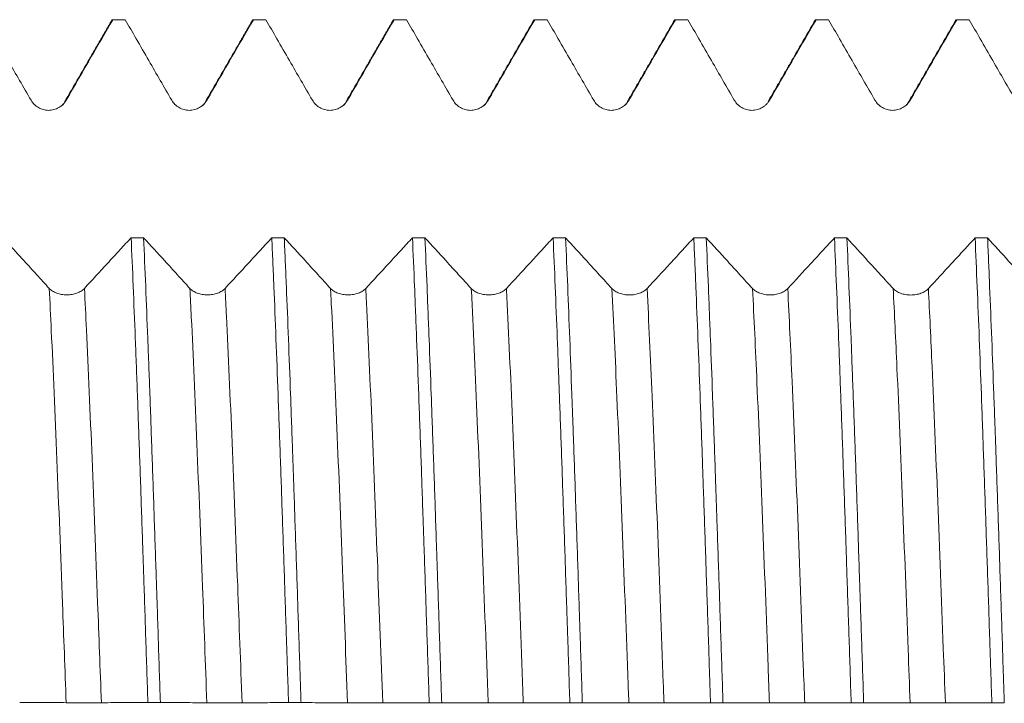
# Model space of a CAD drawing. Units: millimetres. Extents: x -49 to 100, y -67 to 55.
# Drawn here: x 59 to 67, y 0 to 6 of the extents above; entities that cross this region are included whole.
import ezdxf

# ---------------------------------------------------------------- set-up
doc = ezdxf.new("R2010")
doc.units = ezdxf.units.MM
doc.layers.add('1', color=4, linetype='Continuous')

msp = doc.modelspace()

# ---------------------------------------------------------------- linework, layer by layer
at = {"layer": '1', "lineweight": 18}
for points, degree in [([(59.4135, 6.0695), (59.205, 5.709), (58.9963, 5.3485)], 2), ([(59.4109, 6.0651), (59.4146, 6.0715), (59.4183, 6.0748), (59.422, 6.0749)], 3), ([(59.5329, 6.0749), (59.4959, 6.0749), (59.459, 6.0749), (59.422, 6.0749)], 3), ([(60.6635, 6.0694), (60.455, 5.7089), (60.2463, 5.3485)], 2), ([(60.6609, 6.0651), (60.6646, 6.0715), (60.6683, 6.0748), (60.672, 6.0749)], 3), ([(60.7829, 6.0749), (60.7459, 6.0749), (60.709, 6.0749), (60.672, 6.0749)], 3), ([(61.9135, 6.0694), (61.705, 5.709), (61.4963, 5.3485)], 2), ([(62.0329, 6.0749), (61.996, 6.0749), (61.959, 6.0749), (61.9221, 6.0749)], 3), ([(63.1635, 6.0695), (62.955, 5.709), (62.7464, 5.3485)], 2), ([(63.161, 6.0651), (63.1647, 6.0715), (63.1684, 6.0748), (63.172, 6.0749)], 3), ([(63.2829, 6.0749), (63.246, 6.0749), (63.209, 6.0749), (63.172, 6.0749)], 3), ([(64.4135, 6.0695), (64.205, 5.709), (63.9964, 5.3486)], 2), ([(64.411, 6.0652), (64.4147, 6.0716), (64.4184, 6.0748), (64.4221, 6.0749)], 3), ([(64.533, 6.0749), (64.496, 6.0749), (64.459, 6.0749), (64.4221, 6.0749)], 3), ([(65.6635, 6.0695), (65.455, 5.709), (65.2464, 5.3486)], 2), ([(65.6609, 6.0651), (65.6646, 6.0715), (65.6683, 6.0748), (65.6721, 6.0749)], 3), ([(65.783, 6.0749), (65.746, 6.0749), (65.709, 6.0749), (65.6721, 6.0749)], 3), ([(66.9135, 6.0696), (66.705, 5.7091), (66.4964, 5.3486)], 2), ([(66.9109, 6.0652), (66.9146, 6.0716), (66.9183, 6.0748), (66.9221, 6.0749)], 3), ([(67.033, 6.0749), (66.996, 6.0749), (66.959, 6.0749), (66.9221, 6.0749)], 3), ([(58.9963, 5.3485), (58.9906, 5.3274), (58.9723, 5.3106), (58.9426, 5.2942)], 3), ([(60.2463, 5.3485), (60.2406, 5.3274), (60.2223, 5.3106), (60.1926, 5.2942)], 3), ([(61.4963, 5.3485), (61.4906, 5.3274), (61.4723, 5.3106), (61.4426, 5.2942)], 3), ([(62.7464, 5.3485), (62.7406, 5.3274), (62.7223, 5.3106), (62.6926, 5.2942)], 3), ([(63.9964, 5.3486), (63.9905, 5.3273), (63.9722, 5.3105), (63.9424, 5.2941)], 3), ([(66.4964, 5.3486), (66.4905, 5.3271), (66.4713, 5.3108), (66.4416, 5.2939)], 3), ([(59.5857, 4.1379), (59.6226, 4.1379), (59.6596, 4.1379), (59.6965, 4.1379)], 3), ([(60.8357, 4.1376), (60.8726, 4.1376), (60.9096, 4.1375), (60.9466, 4.1375)], 3), ([(62.0857, 4.1372), (62.1226, 4.1372), (62.1596, 4.1372), (62.1966, 4.1372)], 3), ([(63.3357, 4.1369), (63.3727, 4.1369), (63.4096, 4.1368), (63.4466, 4.1368)], 3), ([(64.5857, 4.1365), (64.6227, 4.1365), (64.6596, 4.1365), (64.6966, 4.1365)], 3), ([(65.8357, 4.1362), (65.8727, 4.1362), (65.9096, 4.1362), (65.9466, 4.1361)], 3), ([(67.0857, 4.1358), (67.1227, 4.1358), (67.1597, 4.1358), (67.1966, 4.1358)], 3), ([(59.8454, 0.0069), (59.8084, 0.0069), (59.7715, 0.0069), (59.7345, 0.0069)], 3), ([(61.0954, 0.0064), (61.0584, 0.0064), (61.0215, 0.0064), (60.9845, 0.0065)], 3), ([(62.3454, 0.0059), (62.3085, 0.0059), (62.2715, 0.006), (62.2345, 0.006)], 3), ([(63.5954, 0.0055), (63.5585, 0.0055), (63.5215, 0.0055), (63.4845, 0.0055)], 3), ([(64.8455, 0.005), (64.8085, 0.005), (64.7715, 0.005), (64.7346, 0.005)], 3), ([(66.0955, 0.0045), (66.0585, 0.0045), (66.0215, 0.0045), (65.9846, 0.0045)], 3), ([(67.3454, 0.004), (67.3085, 0.004), (67.2716, 0.0041), (67.2346, 0.0041)], 3)]:
    msp.add_open_spline(points, degree=degree, dxfattribs=at)
for points, knots in [([(59.0089, 5.3596), (59.0464, 5.4245), (59.084, 5.4895), (59.159, 5.6195), (59.1966, 5.6845), (59.2967, 5.8579), (59.3594, 5.9664), (59.422, 6.0749)], [0, 0, 0, 0, 0.272536, 0.272536, 0.545071, 0.545071, 1, 1, 1, 1]), ([(59.5329, 6.0749), (59.5654, 6.0186), (59.5979, 5.9622), (59.668, 5.8409), (59.7056, 5.7759), (59.8108, 5.5938), (59.8784, 5.4767), (59.9461, 5.3595)], [0, 0, 0, 0, 0.236266, 0.236266, 0.508759, 0.508759, 1, 1, 1, 1]), ([(60.2589, 5.3596), (60.2965, 5.4245), (60.334, 5.4895), (60.409, 5.6195), (60.4466, 5.6845), (60.5468, 5.8579), (60.6094, 5.9664), (60.672, 6.0749)], [0, 0, 0, 0, 0.272532, 0.272532, 0.545064, 0.545064, 1, 1, 1, 1]), ([(60.7829, 6.0749), (60.8154, 6.0186), (60.848, 5.9622), (60.918, 5.8409), (60.9556, 5.7759), (61.0608, 5.5938), (61.1285, 5.4767), (61.1961, 5.3596)], [0, 0, 0, 0, 0.236241, 0.236241, 0.508739, 0.508739, 1, 1, 1, 1]), ([(61.5089, 5.3596), (61.5465, 5.4246), (61.584, 5.4895), (61.6591, 5.6195), (61.6966, 5.6845), (61.7968, 5.8579), (61.8594, 5.9664), (61.9221, 6.0749)], [0, 0, 0, 0, 0.272533, 0.272533, 0.545066, 0.545066, 1, 1, 1, 1]), ([(61.911, 6.0651), (61.9115, 6.0661), (61.9121, 6.067), (61.9158, 6.0725), (61.919, 6.0748), (61.9221, 6.0749)], [0, 0, 0, 0, 0.156479, 0.156479, 1, 1, 1, 1]), ([(62.0329, 6.0749), (62.0654, 6.0186), (62.098, 5.9622), (62.1681, 5.8409), (62.2056, 5.776), (62.3108, 5.5938), (62.3785, 5.4767), (62.4462, 5.3596)], [0, 0, 0, 0, 0.236227, 0.236227, 0.508728, 0.508728, 1, 1, 1, 1]), ([(62.759, 5.3596), (62.7965, 5.4246), (62.834, 5.4896), (62.9091, 5.6195), (62.9466, 5.6845), (63.0468, 5.858), (63.1094, 5.9664), (63.172, 6.0749)], [0, 0, 0, 0, 0.272542, 0.272542, 0.545084, 0.545084, 1, 1, 1, 1]), ([(63.2829, 6.0749), (63.3155, 6.0186), (63.348, 5.9622), (63.4181, 5.8409), (63.4556, 5.776), (63.5608, 5.5938), (63.6285, 5.4767), (63.6962, 5.3596)], [0, 0, 0, 0, 0.236221, 0.236221, 0.508727, 0.508727, 1, 1, 1, 1]), ([(64.009, 5.3596), (64.0465, 5.4246), (64.084, 5.4896), (64.1591, 5.6195), (64.1966, 5.6845), (64.2968, 5.858), (64.3594, 5.9664), (64.4221, 6.0749)], [0, 0, 0, 0, 0.272549, 0.272549, 0.545097, 0.545097, 1, 1, 1, 1]), ([(64.533, 6.0749), (64.5655, 6.0186), (64.598, 5.9622), (64.6681, 5.8409), (64.7056, 5.776), (64.8108, 5.5939), (64.8785, 5.4767), (64.9462, 5.3596)], [0, 0, 0, 0, 0.236207, 0.236207, 0.508717, 0.508717, 1, 1, 1, 1]), ([(65.259, 5.3596), (65.2965, 5.4246), (65.334, 5.4896), (65.4091, 5.6196), (65.4466, 5.6845), (65.5468, 5.858), (65.6094, 5.9664), (65.6721, 6.0749)], [0, 0, 0, 0, 0.272555, 0.272555, 0.54511, 0.54511, 1, 1, 1, 1]), ([(65.783, 6.0749), (65.8155, 6.0186), (65.848, 5.9623), (65.9181, 5.841), (65.9556, 5.776), (66.0608, 5.5939), (66.1285, 5.4767), (66.1962, 5.3596)], [0, 0, 0, 0, 0.236194, 0.236194, 0.508706, 0.508706, 1, 1, 1, 1]), ([(66.509, 5.3596), (66.5465, 5.4246), (66.5841, 5.4896), (66.6591, 5.6196), (66.6966, 5.6845), (66.7968, 5.858), (66.8594, 5.9664), (66.9221, 6.0749)], [0, 0, 0, 0, 0.272556, 0.272556, 0.545111, 0.545111, 1, 1, 1, 1]), ([(67.033, 6.0749), (67.0655, 6.0186), (67.098, 5.9622), (67.1681, 5.8409), (67.2056, 5.776), (67.3109, 5.5938), (67.3785, 5.4767), (67.4462, 5.3596)], [0, 0, 0, 0, 0.236214, 0.236214, 0.508718, 0.508718, 1, 1, 1, 1]), ([(58.4071, 5.8598), (58.4358, 5.8101), (58.4644, 5.7605), (58.5608, 5.5938), (58.6284, 5.4767), (58.6961, 5.3595)], [0, 0, 0, 0, 0.297478, 0.297478, 1, 1, 1, 1]), ([(58.6961, 5.3595), (58.7041, 5.3458), (58.7136, 5.3333), (58.7303, 5.3166), (58.7363, 5.3114), (58.7489, 5.3018), (58.7619, 5.2931), (58.776, 5.2861), (58.7907, 5.28), (58.7982, 5.2775), (58.8134, 5.2734), (58.8211, 5.2719), (58.8366, 5.2698), (58.8446, 5.2693), (58.8683, 5.2693), (58.8839, 5.2714), (58.9068, 5.2775), (58.9143, 5.28), (58.9289, 5.2861), (58.9359, 5.2895), (58.9495, 5.2974), (58.9561, 5.3017), (58.9687, 5.3114), (58.9805, 5.3218), (58.9909, 5.3336), (59.0005, 5.3461), (59.0049, 5.3527), (59.0089, 5.3596)], [0, 0, 0, 0, 0.125, 0.125, 0.1875, 0.1875, 0.25, 0.3125, 0.3125, 0.375, 0.375, 0.4375, 0.4375, 0.5, 0.5, 0.625, 0.625, 0.6875, 0.6875, 0.75, 0.75, 0.8125, 0.8125, 0.875, 0.9375, 0.9375, 1, 1, 1, 1]), ([(59.9461, 5.3595), (59.9541, 5.3458), (59.9637, 5.3333), (59.9804, 5.3166), (59.9864, 5.3114), (59.9989, 5.3018), (60.0119, 5.2931), (60.026, 5.2861), (60.0407, 5.28), (60.0482, 5.2775), (60.0634, 5.2734), (60.0711, 5.2719), (60.0867, 5.2699), (60.0946, 5.2693), (60.1183, 5.2693), (60.1339, 5.2714), (60.1568, 5.2775), (60.1643, 5.28), (60.1789, 5.2861), (60.1859, 5.2895), (60.1995, 5.2974), (60.2061, 5.3017), (60.2187, 5.3114), (60.2305, 5.3218), (60.2409, 5.3336), (60.2505, 5.3461), (60.2549, 5.3527), (60.2589, 5.3596)], [0, 0, 0, 0, 0.125, 0.125, 0.1875, 0.1875, 0.25, 0.3125, 0.3125, 0.375, 0.375, 0.4375, 0.4375, 0.5, 0.5, 0.625, 0.625, 0.6875, 0.6875, 0.75, 0.75, 0.8125, 0.8125, 0.875, 0.9375, 0.9375, 1, 1, 1, 1]), ([(61.1961, 5.3596), (61.2041, 5.3458), (61.2137, 5.3334), (61.2304, 5.3167), (61.2364, 5.3114), (61.2489, 5.3018), (61.262, 5.2931), (61.2761, 5.2861), (61.2907, 5.2801), (61.2982, 5.2775), (61.3134, 5.2734), (61.3211, 5.2719), (61.3367, 5.2699), (61.3446, 5.2693), (61.3683, 5.2693), (61.3839, 5.2714), (61.4068, 5.2775), (61.4144, 5.28), (61.4289, 5.2861), (61.4359, 5.2895), (61.4495, 5.2974), (61.4561, 5.3018), (61.4687, 5.3114), (61.4805, 5.3218), (61.4909, 5.3336), (61.5005, 5.3461), (61.505, 5.3527), (61.5089, 5.3596)], [0, 0, 0, 0, 0.125, 0.125, 0.1875, 0.1875, 0.25, 0.3125, 0.3125, 0.375, 0.375, 0.4375, 0.4375, 0.5, 0.5, 0.625, 0.625, 0.6875, 0.6875, 0.75, 0.75, 0.8125, 0.8125, 0.875, 0.9375, 0.9375, 1, 1, 1, 1]), ([(62.4462, 5.3596), (62.4541, 5.3458), (62.4637, 5.3334), (62.4804, 5.3167), (62.4864, 5.3114), (62.4989, 5.3018), (62.512, 5.2931), (62.5261, 5.2861), (62.5407, 5.2801), (62.5482, 5.2775), (62.5634, 5.2735), (62.5711, 5.2719), (62.5867, 5.2699), (62.5946, 5.2693), (62.6184, 5.2693), (62.6339, 5.2714), (62.6568, 5.2775), (62.6644, 5.2801), (62.6789, 5.2861), (62.6859, 5.2895), (62.6995, 5.2974), (62.7061, 5.3018), (62.7187, 5.3114), (62.7306, 5.3218), (62.7409, 5.3336), (62.7505, 5.3461), (62.755, 5.3527), (62.759, 5.3596)], [0, 0, 0, 0, 0.125, 0.125, 0.1875, 0.1875, 0.25, 0.3125, 0.3125, 0.375, 0.375, 0.4375, 0.4375, 0.5, 0.5, 0.625, 0.625, 0.6875, 0.6875, 0.75, 0.75, 0.8125, 0.8125, 0.875, 0.9375, 0.9375, 1, 1, 1, 1]), ([(63.6962, 5.3596), (63.7041, 5.3458), (63.7137, 5.3334), (63.7304, 5.3167), (63.7364, 5.3114), (63.7489, 5.3018), (63.762, 5.2931), (63.7761, 5.2861), (63.7907, 5.2801), (63.7983, 5.2775), (63.8134, 5.2735), (63.8211, 5.2719), (63.8367, 5.2699), (63.8447, 5.2694), (63.8684, 5.2694), (63.8839, 5.2714), (63.9068, 5.2775), (63.9144, 5.2801), (63.9289, 5.2861), (63.936, 5.2896), (63.9496, 5.2974), (63.9561, 5.3018), (63.9687, 5.3114), (63.9806, 5.3218), (63.9909, 5.3336), (64.0005, 5.3461), (64.005, 5.3527), (64.009, 5.3596)], [0, 0, 0, 0, 0.125, 0.125, 0.1875, 0.1875, 0.25, 0.3125, 0.3125, 0.375, 0.375, 0.4375, 0.4375, 0.5, 0.5, 0.625, 0.625, 0.6875, 0.6875, 0.75, 0.75, 0.8125, 0.8125, 0.875, 0.9375, 0.9375, 1, 1, 1, 1]), ([(64.9462, 5.3596), (64.9541, 5.3458), (64.9637, 5.3334), (64.9804, 5.3167), (64.9864, 5.3114), (64.999, 5.3018), (65.012, 5.2931), (65.0261, 5.2862), (65.0408, 5.2801), (65.0483, 5.2775), (65.0634, 5.2735), (65.0711, 5.272), (65.0867, 5.2699), (65.0947, 5.2694), (65.1184, 5.2694), (65.1339, 5.2714), (65.1568, 5.2775), (65.1644, 5.2801), (65.1789, 5.2861), (65.186, 5.2896), (65.1996, 5.2974), (65.2062, 5.3018), (65.2188, 5.3114), (65.2306, 5.3218), (65.241, 5.3336), (65.2506, 5.3461), (65.255, 5.3527), (65.259, 5.3596)], [0, 0, 0, 0, 0.125, 0.125, 0.1875, 0.1875, 0.25, 0.3125, 0.3125, 0.375, 0.375, 0.4375, 0.4375, 0.5, 0.5, 0.625, 0.625, 0.6875, 0.6875, 0.75, 0.75, 0.8125, 0.8125, 0.875, 0.9375, 0.9375, 1, 1, 1, 1]), ([(66.1962, 5.3596), (66.2042, 5.3458), (66.2137, 5.3334), (66.2304, 5.3167), (66.2364, 5.3114), (66.249, 5.3018), (66.262, 5.2931), (66.2761, 5.2862), (66.2908, 5.2801), (66.2983, 5.2775), (66.3135, 5.2735), (66.3212, 5.272), (66.3367, 5.2699), (66.3447, 5.2694), (66.3684, 5.2694), (66.384, 5.2714), (66.4069, 5.2775), (66.4144, 5.2801), (66.429, 5.2861), (66.436, 5.2896), (66.4496, 5.2974), (66.4562, 5.3018), (66.4688, 5.3114), (66.4806, 5.3218), (66.491, 5.3336), (66.5006, 5.3461), (66.505, 5.3527), (66.509, 5.3596)], [0, 0, 0, 0, 0.125, 0.125, 0.1875, 0.1875, 0.25, 0.3125, 0.3125, 0.375, 0.375, 0.4375, 0.4375, 0.5, 0.5, 0.625, 0.625, 0.6875, 0.6875, 0.75, 0.75, 0.8125, 0.8125, 0.875, 0.9375, 0.9375, 1, 1, 1, 1]), ([(59.5857, 4.1379), (59.5531, 4.1025), (59.5206, 4.0671), (59.4504, 3.9909), (59.4129, 3.9501), (59.3071, 3.8352), (59.2389, 3.7612), (59.1707, 3.6872)], [0, 0, 0, 0, 0.235377, 0.235377, 0.507043, 0.507043, 1, 1, 1, 1]), ([(59.5857, 4.1379), (59.5918, 3.9997), (59.598, 3.8558), (59.6103, 3.5567), (59.6166, 3.4015), (59.6243, 3.2003), (59.6259, 3.1597), (59.629, 3.0778), (59.6306, 3.0364), (59.6353, 2.9119), (59.6384, 2.8281), (59.6477, 2.5742), (59.6539, 2.4018), (59.6663, 2.0509), (59.6724, 1.8723), (59.6817, 1.5998), (59.6848, 1.5082), (59.6895, 1.3696), (59.691, 1.3232), (59.6942, 1.23), (59.6957, 1.1832), (59.7035, 0.9484), (59.7098, 0.7604), (59.7222, 0.384), (59.7283, 0.1955), (59.7345, 0.0069)], [0, 0, 0, 0, 0.125, 0.125, 0.25, 0.25, 0.28125, 0.28125, 0.3125, 0.3125, 0.375, 0.375, 0.5, 0.5, 0.625, 0.625, 0.6875, 0.6875, 0.71875, 0.71875, 0.75, 0.75, 0.875, 0.875, 1, 1, 1, 1]), ([(60.1079, 3.687), (60.0706, 3.7279), (60.0333, 3.7687), (59.9587, 3.8506), (59.9213, 3.8915), (59.8215, 4.0009), (59.759, 4.0694), (59.6965, 4.1379)], [0, 0, 0, 0, 0.272246, 0.272246, 0.544492, 0.544492, 1, 1, 1, 1]), ([(59.8454, 0.0069), (59.8392, 0.1955), (59.833, 0.3842), (59.8237, 0.6675), (59.8206, 0.762), (59.8159, 0.9037), (59.8143, 0.951), (59.8112, 1.0452), (59.8097, 1.092), (59.8019, 1.3256), (59.7957, 1.5096), (59.7833, 1.872), (59.7771, 2.0505), (59.7648, 2.4018), (59.7586, 2.5748), (59.7508, 2.7873), (59.7492, 2.8297), (59.7461, 2.9139), (59.7414, 3.0392), (59.7367, 3.1614), (59.7274, 3.4017), (59.7213, 3.5564), (59.7089, 3.8552), (59.7028, 3.9993), (59.6965, 4.1379)], [0, 0, 0, 0, 0.125, 0.125, 0.1875, 0.1875, 0.21875, 0.21875, 0.25, 0.25, 0.375, 0.375, 0.5, 0.5, 0.625, 0.625, 0.65625, 0.65625, 0.6875, 0.75, 0.75, 0.875, 0.875, 1, 1, 1, 1]), ([(60.8357, 4.1376), (60.8031, 4.1022), (60.7706, 4.0668), (60.7005, 3.9906), (60.6629, 3.9498), (60.5571, 3.8349), (60.4889, 3.7609), (60.4207, 3.6869)], [0, 0, 0, 0, 0.235347, 0.235347, 0.507019, 0.507019, 1, 1, 1, 1]), ([(60.8357, 4.1376), (60.8372, 4.1027), (60.8388, 4.0673), (60.8419, 3.9959), (60.8466, 3.888), (60.8512, 3.7773), (60.8606, 3.5524), (60.8729, 3.243), (60.8852, 2.9149), (60.8945, 2.6616), (60.8976, 2.576), (60.9038, 2.4023), (60.907, 2.3141), (60.9164, 2.0483), (60.9225, 1.8691), (60.9349, 1.5067), (60.941, 1.3235), (60.9534, 0.9531), (60.9596, 0.7659), (60.9674, 0.5294), (60.9689, 0.4819), (60.9721, 0.3868), (60.9736, 0.339), (60.9783, 0.1962), (60.9814, 0.1012), (60.9845, 0.0065)], [0, 0, 0, 0, 0.03125, 0.03125, 0.0625, 0.125, 0.125, 0.25, 0.375, 0.375, 0.4375, 0.4375, 0.5, 0.5, 0.625, 0.625, 0.75, 0.75, 0.875, 0.875, 0.90625, 0.90625, 0.9375, 0.9375, 1, 1, 1, 1]), ([(61.0954, 0.0064), (61.0939, 0.054), (61.0923, 0.1018), (61.0892, 0.1972), (61.0845, 0.3401), (61.0798, 0.482), (61.0705, 0.7646), (61.0643, 0.9513), (61.052, 1.3214), (61.0458, 1.5048), (61.0365, 1.7773), (61.0334, 1.8678), (61.0288, 2.0028), (61.0272, 2.0477), (61.0241, 2.1373), (61.0225, 2.182), (61.0147, 2.4036), (61.0085, 2.5764), (60.9962, 2.9131), (60.9838, 3.2409), (60.9715, 3.5511), (60.9637, 3.7393), (60.9622, 3.7767), (60.959, 3.8508), (60.9575, 3.8877), (60.9528, 3.997), (60.9497, 4.0681), (60.9466, 4.1375)], [0, 0, 0, 0, 0.03125, 0.03125, 0.0625, 0.125, 0.125, 0.25, 0.25, 0.375, 0.375, 0.4375, 0.4375, 0.46875, 0.46875, 0.5, 0.5, 0.625, 0.625, 0.75, 0.875, 0.875, 0.90625, 0.90625, 0.9375, 0.9375, 1, 1, 1, 1]), ([(61.3579, 3.6867), (61.3206, 3.7276), (61.2833, 3.7685), (61.2087, 3.8502), (61.1713, 3.8912), (61.0715, 4.0005), (61.0091, 4.069), (60.9466, 4.1375)], [0, 0, 0, 0, 0.272255, 0.272255, 0.54451, 0.54451, 1, 1, 1, 1]), ([(62.0857, 4.1372), (62.0531, 4.1018), (62.0206, 4.0665), (61.9505, 3.9903), (61.9129, 3.9494), (61.8071, 3.8346), (61.7389, 3.7606), (61.6707, 3.6866)], [0, 0, 0, 0, 0.235354, 0.235354, 0.507033, 0.507033, 1, 1, 1, 1]), ([(62.0857, 4.1372), (62.0918, 3.9991), (62.098, 3.8549), (62.1074, 3.6292), (62.1105, 3.5524), (62.1152, 3.4348), (62.1168, 3.3952), (62.1199, 3.3158), (62.1214, 3.2758), (62.1292, 3.0748), (62.1354, 2.9102), (62.1477, 2.5735), (62.1539, 2.4015), (62.1663, 2.05), (62.1725, 1.8705), (62.1803, 1.6413), (62.1819, 1.5952), (62.185, 1.5029), (62.1897, 1.3643), (62.1943, 1.2252), (62.2036, 0.9462), (62.216, 0.5726), (62.2283, 0.1954), (62.2345, 0.006)], [0, 0, 0, 0, 0.125, 0.125, 0.1875, 0.1875, 0.21875, 0.21875, 0.25, 0.25, 0.375, 0.375, 0.5, 0.5, 0.625, 0.625, 0.65625, 0.65625, 0.6875, 0.75, 0.75, 0.875, 1, 1, 1, 1]), ([(62.3454, 0.0059), (62.3392, 0.1948), (62.3269, 0.5716), (62.3145, 0.9462), (62.3067, 1.1797), (62.3052, 1.2263), (62.3021, 1.3196), (62.3005, 1.3662), (62.2958, 1.5056), (62.2927, 1.5976), (62.2834, 1.8712), (62.271, 2.229), (62.2586, 2.5732), (62.2463, 2.9105), (62.2401, 3.0758), (62.2322, 3.278), (62.2307, 3.3181), (62.2275, 3.3976), (62.2228, 3.5156), (62.2182, 3.6303), (62.2089, 3.8551), (62.2028, 3.9991), (62.1966, 4.1372)], [0, 0, 0, 0, 0.125, 0.25, 0.25, 0.28125, 0.28125, 0.3125, 0.3125, 0.375, 0.375, 0.5, 0.625, 0.625, 0.75, 0.75, 0.78125, 0.78125, 0.8125, 0.875, 0.875, 1, 1, 1, 1]), ([(62.608, 3.6864), (62.5706, 3.7273), (62.5333, 3.7681), (62.4587, 3.8499), (62.4214, 3.8908), (62.3216, 4.0002), (62.2591, 4.0687), (62.1966, 4.1372)], [0, 0, 0, 0, 0.272262, 0.272262, 0.544524, 0.544524, 1, 1, 1, 1]), ([(63.3357, 4.1369), (63.3032, 4.1015), (63.2706, 4.0661), (63.2005, 3.9899), (63.1629, 3.9491), (63.0571, 3.8342), (62.9889, 3.7603), (62.9207, 3.6863)], [0, 0, 0, 0, 0.235403, 0.235403, 0.50708, 0.50708, 1, 1, 1, 1]), ([(63.3357, 4.1369), (63.3419, 3.998), (63.3543, 3.7097), (63.3666, 3.4003), (63.3759, 3.1603), (63.379, 3.079), (63.3837, 2.955), (63.3852, 2.9133), (63.3883, 2.8293), (63.3899, 2.7869), (63.3977, 2.5738), (63.404, 2.4007), (63.4164, 2.049), (63.4225, 1.8705), (63.4348, 1.5082), (63.441, 1.3244), (63.4504, 1.0447), (63.4535, 0.9507), (63.4582, 0.8088), (63.4598, 0.7614), (63.4629, 0.6668), (63.4644, 0.6195), (63.4722, 0.383), (63.4784, 0.1941), (63.4845, 0.0055)], [0, 0, 0, 0, 0.125, 0.25, 0.25, 0.3125, 0.3125, 0.34375, 0.34375, 0.375, 0.375, 0.5, 0.5, 0.625, 0.625, 0.75, 0.75, 0.8125, 0.8125, 0.84375, 0.84375, 0.875, 0.875, 1, 1, 1, 1]), ([(63.858, 3.6861), (63.8207, 3.727), (63.7833, 3.7678), (63.7087, 3.8496), (63.6714, 3.8905), (63.5716, 3.9999), (63.5091, 4.0683), (63.4466, 4.1368)], [0, 0, 0, 0, 0.27226, 0.27226, 0.544521, 0.544521, 1, 1, 1, 1]), ([(63.5954, 0.0055), (63.5893, 0.1944), (63.5831, 0.384), (63.5752, 0.6217), (63.5736, 0.6692), (63.5705, 0.7638), (63.5658, 0.9053), (63.5612, 1.0455), (63.5519, 1.324), (63.5458, 1.5074), (63.5334, 1.8695), (63.5272, 2.0482), (63.5179, 2.3128), (63.5148, 2.4004), (63.5101, 2.5309), (63.5085, 2.5743), (63.5054, 2.6605), (63.5039, 2.7032), (63.4961, 2.9153), (63.4899, 3.0799), (63.4775, 3.399), (63.4714, 3.5536), (63.459, 3.8528), (63.4528, 3.9974), (63.4466, 4.1368)], [0, 0, 0, 0, 0.125, 0.125, 0.15625, 0.15625, 0.1875, 0.25, 0.25, 0.375, 0.375, 0.5, 0.5, 0.5625, 0.5625, 0.59375, 0.59375, 0.625, 0.625, 0.75, 0.75, 0.875, 0.875, 1, 1, 1, 1]), ([(64.5857, 4.1365), (64.5532, 4.1011), (64.5206, 4.0658), (64.4505, 3.9896), (64.4129, 3.9488), (64.3072, 3.8339), (64.239, 3.7599), (64.1708, 3.686)], [0, 0, 0, 0, 0.235388, 0.235388, 0.507065, 0.507065, 1, 1, 1, 1]), ([(64.5857, 4.1365), (64.5888, 4.0672), (64.5919, 3.9962), (64.5966, 3.8871), (64.5982, 3.8502), (64.6013, 3.7759), (64.6029, 3.7385), (64.6107, 3.5498), (64.6169, 3.3945), (64.6292, 3.0752), (64.6354, 2.9113), (64.6477, 2.5747), (64.6539, 2.4021), (64.6617, 2.1809), (64.6632, 2.1364), (64.6664, 2.0467), (64.6679, 2.0017), (64.6726, 1.8664), (64.6757, 1.7758), (64.685, 1.5028), (64.6974, 1.1356), (64.7098, 0.7624), (64.719, 0.4801), (64.7221, 0.3856), (64.7268, 0.2433), (64.7283, 0.1958), (64.7314, 0.1005), (64.733, 0.0527), (64.7346, 0.005)], [0, 0, 0, 0, 0.0625, 0.0625, 0.09375, 0.09375, 0.125, 0.125, 0.25, 0.25, 0.375, 0.375, 0.5, 0.5, 0.53125, 0.53125, 0.5625, 0.5625, 0.625, 0.625, 0.75, 0.875, 0.875, 0.9375, 0.9375, 0.96875, 0.96875, 1, 1, 1, 1]), ([(65.108, 3.6858), (65.0707, 3.7266), (65.0334, 3.7675), (64.9587, 3.8493), (64.9214, 3.8902), (64.8216, 3.9995), (64.7591, 4.068), (64.6966, 4.1365)], [0, 0, 0, 0, 0.272247, 0.272247, 0.544494, 0.544494, 1, 1, 1, 1]), ([(64.8455, 0.005), (64.8392, 0.1952), (64.8331, 0.3842), (64.8207, 0.7598), (64.8145, 0.9465), (64.8021, 1.3173), (64.796, 1.5015), (64.7882, 1.7302), (64.7866, 1.7759), (64.7835, 1.8671), (64.7819, 1.9124), (64.7772, 2.0477), (64.7741, 2.1368), (64.7648, 2.4012), (64.7524, 2.7456), (64.7401, 3.074), (64.7308, 3.3142), (64.7277, 3.3933), (64.7231, 3.5103), (64.7215, 3.5491), (64.7184, 3.6261), (64.7168, 3.6644), (64.709, 3.8535), (64.7028, 3.9982), (64.6966, 4.1365)], [0, 0, 0, 0, 0.125, 0.125, 0.25, 0.25, 0.375, 0.375, 0.40625, 0.40625, 0.4375, 0.4375, 0.5, 0.5, 0.625, 0.75, 0.75, 0.8125, 0.8125, 0.84375, 0.84375, 0.875, 0.875, 1, 1, 1, 1]), ([(65.8357, 4.1362), (65.8032, 4.1008), (65.7706, 4.0654), (65.7005, 3.9892), (65.6629, 3.9484), (65.5572, 3.8336), (65.489, 3.7596), (65.4208, 3.6857)], [0, 0, 0, 0, 0.235368, 0.235368, 0.50704, 0.50704, 1, 1, 1, 1]), ([(65.8357, 4.1362), (65.8419, 3.998), (65.8481, 3.8541), (65.8605, 3.5545), (65.8666, 3.3989), (65.8745, 3.1969), (65.876, 3.1561), (65.8792, 3.0742), (65.8839, 2.9507), (65.8885, 2.8252), (65.8978, 2.5719), (65.904, 2.3997), (65.9163, 2.0487), (65.9225, 1.87), (65.9318, 1.5968), (65.9349, 1.505), (65.9396, 1.3659), (65.9412, 1.3192), (65.9443, 1.2258), (65.9459, 1.179), (65.9537, 0.9451), (65.9599, 0.7576), (65.9722, 0.3817), (65.9784, 0.1933), (65.9846, 0.0045)], [0, 0, 0, 0, 0.125, 0.125, 0.25, 0.25, 0.28125, 0.28125, 0.3125, 0.375, 0.375, 0.5, 0.5, 0.625, 0.625, 0.6875, 0.6875, 0.71875, 0.71875, 0.75, 0.75, 0.875, 0.875, 1, 1, 1, 1]), ([(66.0955, 0.0045), (66.0893, 0.1931), (66.0831, 0.3816), (66.0738, 0.6642), (66.0707, 0.7585), (66.066, 0.8997), (66.0645, 0.9468), (66.0613, 1.041), (66.0598, 1.0881), (66.0519, 1.3225), (66.0457, 1.507), (66.0334, 1.87), (66.0272, 2.0485), (66.0149, 2.3996), (66.0087, 2.5722), (66.0009, 2.7841), (65.9993, 2.8263), (65.9962, 2.9104), (65.9946, 2.9522), (65.99, 3.077), (65.9868, 3.1587), (65.9775, 3.3997), (65.9713, 3.5547), (65.9589, 3.8537), (65.9528, 3.9977), (65.9466, 4.1361)], [0, 0, 0, 0, 0.125, 0.125, 0.1875, 0.1875, 0.21875, 0.21875, 0.25, 0.25, 0.375, 0.375, 0.5, 0.5, 0.625, 0.625, 0.65625, 0.65625, 0.6875, 0.6875, 0.75, 0.75, 0.875, 0.875, 1, 1, 1, 1]), ([(66.358, 3.6854), (66.3207, 3.7263), (66.2834, 3.7672), (66.2087, 3.8489), (66.1714, 3.8898), (66.0716, 3.9992), (66.0091, 4.0676), (65.9466, 4.1361)], [0, 0, 0, 0, 0.272235, 0.272235, 0.544469, 0.544469, 1, 1, 1, 1]), ([(67.0857, 4.1358), (67.0532, 4.1004), (67.0206, 4.0651), (66.9505, 3.9889), (66.913, 3.9481), (66.8072, 3.8333), (66.739, 3.7593), (66.6708, 3.6854)], [0, 0, 0, 0, 0.235362, 0.235362, 0.50703, 0.50703, 1, 1, 1, 1]), ([(67.0857, 4.1358), (67.092, 3.9961), (67.0982, 3.8512), (67.1105, 3.5518), (67.1167, 3.3972), (67.1291, 3.0782), (67.1353, 2.9138), (67.1446, 2.6597), (67.1477, 2.5738), (67.154, 2.3994), (67.1571, 2.3116), (67.1664, 2.0466), (67.1726, 1.8677), (67.1849, 1.5055), (67.1911, 1.3222), (67.2035, 0.9512), (67.2096, 0.7635), (67.2174, 0.5261), (67.219, 0.4784), (67.2221, 0.3833), (67.2268, 0.2407), (67.2315, 0.0986), (67.2346, 0.0041)], [0, 0, 0, 0, 0.125, 0.125, 0.25, 0.25, 0.375, 0.375, 0.4375, 0.4375, 0.5, 0.5, 0.625, 0.625, 0.75, 0.75, 0.875, 0.875, 0.90625, 0.90625, 0.9375, 1, 1, 1, 1]), ([(67.608, 3.6851), (67.5707, 3.726), (67.5334, 3.7669), (67.4587, 3.8486), (67.4214, 3.8895), (67.3216, 3.9988), (67.2591, 4.0673), (67.1966, 4.1358)], [0, 0, 0, 0, 0.272236, 0.272236, 0.544473, 0.544473, 1, 1, 1, 1]), ([(67.3454, 0.004), (67.3439, 0.0515), (67.3423, 0.099), (67.3392, 0.1942), (67.3377, 0.2419), (67.333, 0.385), (67.3299, 0.4799), (67.3206, 0.7632), (67.3144, 0.9501), (67.302, 1.3204), (67.2959, 1.5036), (67.2835, 1.8664), (67.2773, 2.0459), (67.2695, 2.2679), (67.2679, 2.3122), (67.2648, 2.4), (67.2601, 2.5309), (67.2555, 2.6591), (67.2462, 2.912), (67.24, 3.0761), (67.2277, 3.3949), (67.2215, 3.5498), (67.2122, 3.7751), (67.2091, 3.849), (67.2044, 3.9581), (67.2029, 3.9943), (67.1997, 4.0657), (67.1982, 4.101), (67.1966, 4.1358)], [0, 0, 0, 0, 0.03125, 0.03125, 0.0625, 0.0625, 0.125, 0.125, 0.25, 0.25, 0.375, 0.375, 0.5, 0.5, 0.53125, 0.53125, 0.5625, 0.625, 0.625, 0.75, 0.75, 0.875, 0.875, 0.9375, 0.9375, 0.96875, 0.96875, 1, 1, 1, 1]), ([(58.8579, 3.6873), (58.8206, 3.7282), (58.7833, 3.769), (58.7086, 3.8509), (58.6713, 3.8918), (58.5856, 3.9857), (58.5372, 4.0388), (58.4888, 4.0918)], [0, 0, 0, 0, 0.303446, 0.303446, 0.606893, 0.606893, 1, 1, 1, 1]), ([(59.1707, 3.6872), (59.1627, 3.6786), (59.1531, 3.6708), (59.1365, 3.6603), (59.1304, 3.6569), (59.1179, 3.6509), (59.1049, 3.6454), (59.0908, 3.641), (59.0761, 3.6372), (59.0686, 3.6356), (59.0534, 3.633), (59.0457, 3.6321), (59.0301, 3.6308), (59.0222, 3.6304), (58.9984, 3.6304), (58.9829, 3.6317), (58.96, 3.6355), (58.9524, 3.6371), (58.9378, 3.6409), (58.9308, 3.6431), (58.9172, 3.6481), (58.9106, 3.6508), (58.898, 3.6569), (58.8862, 3.6635), (58.8759, 3.6709), (58.8663, 3.6788), (58.8619, 3.6829), (58.8579, 3.6873)], [0, 0, 0, 0, 0.125, 0.125, 0.1875, 0.1875, 0.25, 0.3125, 0.3125, 0.375, 0.375, 0.4375, 0.4375, 0.5, 0.5, 0.625, 0.625, 0.6875, 0.6875, 0.75, 0.75, 0.8125, 0.8125, 0.875, 0.9375, 0.9375, 1, 1, 1, 1]), ([(60.4207, 3.6869), (60.4127, 3.6783), (60.4032, 3.6705), (60.3865, 3.66), (60.3805, 3.6567), (60.3679, 3.6506), (60.3549, 3.6451), (60.3408, 3.6407), (60.3261, 3.6369), (60.3186, 3.6353), (60.3034, 3.6327), (60.2957, 3.6318), (60.2802, 3.6305), (60.2722, 3.6301), (60.2484, 3.6301), (60.2329, 3.6314), (60.21, 3.6352), (60.2024, 3.6369), (60.1879, 3.6406), (60.1808, 3.6428), (60.1672, 3.6478), (60.1606, 3.6505), (60.148, 3.6566), (60.1362, 3.6632), (60.1259, 3.6706), (60.1163, 3.6785), (60.1119, 3.6826), (60.1079, 3.687)], [0, 0, 0, 0, 0.125, 0.125, 0.1875, 0.1875, 0.25, 0.3125, 0.3125, 0.375, 0.375, 0.4375, 0.4375, 0.5, 0.5, 0.625, 0.625, 0.6875, 0.6875, 0.75, 0.75, 0.8125, 0.8125, 0.875, 0.9375, 0.9375, 1, 1, 1, 1]), ([(61.6707, 3.6866), (61.6628, 3.678), (61.6532, 3.6702), (61.6365, 3.6597), (61.6305, 3.6564), (61.618, 3.6503), (61.6049, 3.6448), (61.5908, 3.6405), (61.5762, 3.6366), (61.5686, 3.635), (61.5535, 3.6325), (61.5458, 3.6315), (61.5302, 3.6302), (61.5222, 3.6299), (61.4985, 3.6298), (61.4829, 3.6311), (61.46, 3.635), (61.4524, 3.6366), (61.4379, 3.6404), (61.4308, 3.6425), (61.4172, 3.6475), (61.4106, 3.6503), (61.3981, 3.6563), (61.3862, 3.6629), (61.3759, 3.6703), (61.3663, 3.6782), (61.3619, 3.6824), (61.3579, 3.6867)], [0, 0, 0, 0, 0.125, 0.125, 0.1875, 0.1875, 0.25, 0.3125, 0.3125, 0.375, 0.375, 0.4375, 0.4375, 0.5, 0.5, 0.625, 0.625, 0.6875, 0.6875, 0.75, 0.75, 0.8125, 0.8125, 0.875, 0.9375, 0.9375, 1, 1, 1, 1]), ([(62.9207, 3.6863), (62.9128, 3.6777), (62.9032, 3.6699), (62.8865, 3.6594), (62.8805, 3.6561), (62.868, 3.65), (62.8549, 3.6446), (62.8408, 3.6402), (62.8262, 3.6363), (62.8186, 3.6347), (62.8035, 3.6322), (62.7958, 3.6312), (62.7802, 3.6299), (62.7722, 3.6296), (62.7485, 3.6295), (62.7329, 3.6308), (62.71, 3.6347), (62.7024, 3.6363), (62.6879, 3.6401), (62.6808, 3.6423), (62.6672, 3.6472), (62.6607, 3.65), (62.6481, 3.656), (62.6362, 3.6626), (62.6259, 3.67), (62.6163, 3.6779), (62.6119, 3.6821), (62.608, 3.6864)], [0, 0, 0, 0, 0.125, 0.125, 0.1875, 0.1875, 0.25, 0.3125, 0.3125, 0.375, 0.375, 0.4375, 0.4375, 0.5, 0.5, 0.625, 0.625, 0.6875, 0.6875, 0.75, 0.75, 0.8125, 0.8125, 0.875, 0.9375, 0.9375, 1, 1, 1, 1]), ([(64.1708, 3.686), (64.1628, 3.6774), (64.1532, 3.6696), (64.1365, 3.6591), (64.1305, 3.6558), (64.118, 3.6497), (64.1049, 3.6443), (64.0908, 3.6399), (64.0762, 3.636), (64.0687, 3.6344), (64.0535, 3.6319), (64.0458, 3.6309), (64.0302, 3.6296), (64.0222, 3.6293), (63.9985, 3.6292), (63.9829, 3.6305), (63.96, 3.6344), (63.9524, 3.636), (63.9379, 3.6398), (63.9309, 3.642), (63.9173, 3.6469), (63.9107, 3.6497), (63.8981, 3.6557), (63.8863, 3.6623), (63.8759, 3.6697), (63.8663, 3.6776), (63.8619, 3.6818), (63.858, 3.6861)], [0, 0, 0, 0, 0.125, 0.125, 0.1875, 0.1875, 0.25, 0.3125, 0.3125, 0.375, 0.375, 0.4375, 0.4375, 0.5, 0.5, 0.625, 0.625, 0.6875, 0.6875, 0.75, 0.75, 0.8125, 0.8125, 0.875, 0.9375, 0.9375, 1, 1, 1, 1]), ([(65.4208, 3.6857), (65.4128, 3.6771), (65.4032, 3.6693), (65.3865, 3.6588), (65.3805, 3.6554), (65.368, 3.6494), (65.3549, 3.6439), (65.3408, 3.6395), (65.3262, 3.6357), (65.3187, 3.6341), (65.3035, 3.6315), (65.2958, 3.6306), (65.2802, 3.6293), (65.2723, 3.6289), (65.2485, 3.6289), (65.2329, 3.6302), (65.21, 3.634), (65.2025, 3.6357), (65.1879, 3.6394), (65.1809, 3.6416), (65.1673, 3.6466), (65.1607, 3.6493), (65.1481, 3.6554), (65.1363, 3.662), (65.1259, 3.6694), (65.1164, 3.6773), (65.1119, 3.6814), (65.108, 3.6858)], [0, 0, 0, 0, 0.125, 0.125, 0.1875, 0.1875, 0.25, 0.3125, 0.3125, 0.375, 0.375, 0.4375, 0.4375, 0.5, 0.5, 0.625, 0.625, 0.6875, 0.6875, 0.75, 0.75, 0.8125, 0.8125, 0.875, 0.9375, 0.9375, 1, 1, 1, 1]), ([(66.6708, 3.6854), (66.6628, 3.6767), (66.6532, 3.6689), (66.6365, 3.6584), (66.6305, 3.6551), (66.618, 3.6491), (66.605, 3.6436), (66.5909, 3.6392), (66.5762, 3.6354), (66.5687, 3.6338), (66.5535, 3.6312), (66.5458, 3.6303), (66.5302, 3.629), (66.5223, 3.6286), (66.4985, 3.6286), (66.483, 3.6299), (66.46, 3.6337), (66.4525, 3.6353), (66.4379, 3.6391), (66.4309, 3.6413), (66.4173, 3.6462), (66.4107, 3.649), (66.3981, 3.6551), (66.3863, 3.6616), (66.376, 3.6691), (66.3664, 3.6769), (66.362, 3.6811), (66.358, 3.6854)], [0, 0, 0, 0, 0.125, 0.125, 0.1875, 0.1875, 0.25, 0.3125, 0.3125, 0.375, 0.375, 0.4375, 0.4375, 0.5, 0.5, 0.625, 0.625, 0.6875, 0.6875, 0.75, 0.75, 0.8125, 0.8125, 0.875, 0.9375, 0.9375, 1, 1, 1, 1]), ([(58.5953, 0.0074), (58.6279, 0.0073), (58.6604, 0.0072), (58.7305, 0.0071), (58.7681, 0.007), (58.8733, 0.0066), (58.9409, 0.0064), (59.0086, 0.0062)], [0, 0, 0, 0, 0.236289, 0.236289, 0.50878, 0.50878, 1, 1, 1, 1]), ([(59.0086, 0.0062), (59.0166, 0.0061), (59.0261, 0.0061), (59.0428, 0.0061), (59.0489, 0.0061), (59.0614, 0.0061), (59.0744, 0.006), (59.0885, 0.006), (59.1032, 0.006), (59.1107, 0.006), (59.1259, 0.006), (59.1336, 0.006), (59.1491, 0.006), (59.1571, 0.006), (59.1808, 0.006), (59.1964, 0.006), (59.2193, 0.006), (59.2268, 0.006), (59.2414, 0.006), (59.2484, 0.006), (59.262, 0.006), (59.2686, 0.006), (59.2812, 0.006), (59.293, 0.006), (59.3034, 0.006), (59.313, 0.006), (59.3174, 0.006), (59.3214, 0.0061)], [0, 0, 0, 0, 0.125, 0.125, 0.1875, 0.1875, 0.25, 0.3125, 0.3125, 0.375, 0.375, 0.4375, 0.4375, 0.5, 0.5, 0.625, 0.625, 0.6875, 0.6875, 0.75, 0.75, 0.8125, 0.8125, 0.875, 0.9375, 0.9375, 1, 1, 1, 1]), ([(59.3214, 0.0061), (59.3589, 0.0061), (59.3965, 0.0062), (59.4715, 0.0065), (59.5091, 0.0066), (59.6092, 0.0068), (59.6719, 0.0069), (59.7345, 0.0069)], [0, 0, 0, 0, 0.272542, 0.272542, 0.545084, 0.545084, 1, 1, 1, 1]), ([(59.8454, 0.0069), (59.8779, 0.0068), (59.9105, 0.0068), (59.9805, 0.0066), (60.0181, 0.0065), (60.1233, 0.0062), (60.191, 0.0059), (60.2586, 0.0057)], [0, 0, 0, 0, 0.236257, 0.236257, 0.508756, 0.508756, 1, 1, 1, 1]), ([(60.2586, 0.0057), (60.2666, 0.0057), (60.2762, 0.0057), (60.2929, 0.0057), (60.2989, 0.0057), (60.3114, 0.0056), (60.3245, 0.0056), (60.3386, 0.0056), (60.3532, 0.0056), (60.3607, 0.0056), (60.3759, 0.0056), (60.3836, 0.0056), (60.3992, 0.0056), (60.4071, 0.0056), (60.4308, 0.0056), (60.4464, 0.0056), (60.4693, 0.0056), (60.4768, 0.0056), (60.4914, 0.0056), (60.4984, 0.0056), (60.512, 0.0056), (60.5186, 0.0056), (60.5312, 0.0056), (60.543, 0.0056), (60.5534, 0.0056), (60.563, 0.0056), (60.5674, 0.0056), (60.5714, 0.0056)], [0, 0, 0, 0, 0.125, 0.125, 0.1875, 0.1875, 0.25, 0.3125, 0.3125, 0.375, 0.375, 0.4375, 0.4375, 0.5, 0.5, 0.625, 0.625, 0.6875, 0.6875, 0.75, 0.75, 0.8125, 0.8125, 0.875, 0.9375, 0.9375, 1, 1, 1, 1]), ([(60.5714, 0.0056), (60.609, 0.0057), (60.6465, 0.0058), (60.7215, 0.006), (60.7591, 0.0061), (60.8592, 0.0063), (60.9219, 0.0064), (60.9845, 0.0065)], [0, 0, 0, 0, 0.272544, 0.272544, 0.545088, 0.545088, 1, 1, 1, 1]), ([(61.0954, 0.0064), (61.1279, 0.0064), (61.1605, 0.0063), (61.2306, 0.0062), (61.2681, 0.0061), (61.3733, 0.0057), (61.441, 0.0055), (61.5086, 0.0053)], [0, 0, 0, 0, 0.236221, 0.236221, 0.508732, 0.508732, 1, 1, 1, 1]), ([(61.5086, 0.0053), (61.5166, 0.0053), (61.5262, 0.0053), (61.5429, 0.0053), (61.5489, 0.0052), (61.5614, 0.0052), (61.5745, 0.0052), (61.5886, 0.0052), (61.6032, 0.0052), (61.6107, 0.0052), (61.6259, 0.0052), (61.6336, 0.0052), (61.6492, 0.0052), (61.6571, 0.0052), (61.6809, 0.0052), (61.6964, 0.0052), (61.7193, 0.0051), (61.7269, 0.0051), (61.7414, 0.0052), (61.7484, 0.0052), (61.762, 0.0052), (61.7686, 0.0052), (61.7812, 0.0052), (61.793, 0.0052), (61.8034, 0.0052), (61.813, 0.0052), (61.8175, 0.0052), (61.8214, 0.0052)], [0, 0, 0, 0, 0.125, 0.125, 0.1875, 0.1875, 0.25, 0.3125, 0.3125, 0.375, 0.375, 0.4375, 0.4375, 0.5, 0.5, 0.625, 0.625, 0.6875, 0.6875, 0.75, 0.75, 0.8125, 0.8125, 0.875, 0.9375, 0.9375, 1, 1, 1, 1]), ([(61.8214, 0.0052), (61.859, 0.0053), (61.8965, 0.0054), (61.9716, 0.0056), (62.0091, 0.0057), (62.1093, 0.0059), (62.1719, 0.0059), (62.2345, 0.006)], [0, 0, 0, 0, 0.272552, 0.272552, 0.545104, 0.545104, 1, 1, 1, 1]), ([(62.3454, 0.0059), (62.378, 0.0059), (62.4105, 0.0058), (62.4806, 0.0057), (62.5181, 0.0056), (62.6233, 0.0053), (62.691, 0.0051), (62.7587, 0.0049)], [0, 0, 0, 0, 0.236225, 0.236225, 0.508741, 0.508741, 1, 1, 1, 1]), ([(62.7587, 0.0049), (62.7666, 0.0049), (62.7762, 0.0049), (62.7929, 0.0048), (62.7989, 0.0048), (62.8114, 0.0048), (62.8245, 0.0048), (62.8386, 0.0048), (62.8532, 0.0048), (62.8608, 0.0048), (62.8759, 0.0048), (62.8836, 0.0048), (62.8992, 0.0048), (62.9071, 0.0047), (62.9309, 0.0047), (62.9464, 0.0047), (62.9693, 0.0047), (62.9769, 0.0047), (62.9914, 0.0047), (62.9984, 0.0047), (63.012, 0.0047), (63.0186, 0.0047), (63.0312, 0.0047), (63.0431, 0.0048), (63.0534, 0.0048), (63.063, 0.0048), (63.0675, 0.0048), (63.0715, 0.0048)], [0, 0, 0, 0, 0.125, 0.125, 0.1875, 0.1875, 0.25, 0.3125, 0.3125, 0.375, 0.375, 0.4375, 0.4375, 0.5, 0.5, 0.625, 0.625, 0.6875, 0.6875, 0.75, 0.75, 0.8125, 0.8125, 0.875, 0.9375, 0.9375, 1, 1, 1, 1]), ([(63.0715, 0.0048), (63.109, 0.0049), (63.1465, 0.0049), (63.2216, 0.0051), (63.2591, 0.0052), (63.3593, 0.0054), (63.4219, 0.0055), (63.4845, 0.0055)], [0, 0, 0, 0, 0.272556, 0.272556, 0.545111, 0.545111, 1, 1, 1, 1]), ([(63.5954, 0.0055), (63.628, 0.0054), (63.6605, 0.0054), (63.7306, 0.0052), (63.7681, 0.0052), (63.8733, 0.0049), (63.941, 0.0046), (64.0087, 0.0045)], [0, 0, 0, 0, 0.236239, 0.236239, 0.508753, 0.508753, 1, 1, 1, 1]), ([(64.0087, 0.0045), (64.0166, 0.0045), (64.0262, 0.0044), (64.0429, 0.0044), (64.0489, 0.0044), (64.0614, 0.0044), (64.0745, 0.0044), (64.0886, 0.0044), (64.1032, 0.0044), (64.1108, 0.0044), (64.1259, 0.0043), (64.1336, 0.0043), (64.1492, 0.0043), (64.1572, 0.0043), (64.1809, 0.0043), (64.1964, 0.0043), (64.2193, 0.0043), (64.2269, 0.0043), (64.2414, 0.0043), (64.2485, 0.0043), (64.2621, 0.0043), (64.2687, 0.0043), (64.2812, 0.0043), (64.2931, 0.0043), (64.3034, 0.0043), (64.3131, 0.0044), (64.3175, 0.0044), (64.3215, 0.0044)], [0, 0, 0, 0, 0.125, 0.125, 0.1875, 0.1875, 0.25, 0.3125, 0.3125, 0.375, 0.375, 0.4375, 0.4375, 0.5, 0.5, 0.625, 0.625, 0.6875, 0.6875, 0.75, 0.75, 0.8125, 0.8125, 0.875, 0.9375, 0.9375, 1, 1, 1, 1]), ([(64.3215, 0.0044), (64.359, 0.0044), (64.3965, 0.0045), (64.4716, 0.0047), (64.5091, 0.0048), (64.6093, 0.005), (64.6719, 0.005), (64.7346, 0.005)], [0, 0, 0, 0, 0.272545, 0.272545, 0.545091, 0.545091, 1, 1, 1, 1]), ([(64.8455, 0.005), (64.878, 0.0049), (64.9105, 0.0049), (64.9806, 0.0048), (65.0181, 0.0047), (65.1233, 0.0044), (65.191, 0.0042), (65.2587, 0.0041)], [0, 0, 0, 0, 0.236258, 0.236258, 0.508764, 0.508764, 1, 1, 1, 1]), ([(65.2587, 0.0041), (65.2666, 0.004), (65.2762, 0.004), (65.2929, 0.004), (65.2989, 0.004), (65.3115, 0.004), (65.3245, 0.004), (65.3386, 0.004), (65.3533, 0.0039), (65.3608, 0.0039), (65.3759, 0.0039), (65.3836, 0.0039), (65.3992, 0.0039), (65.4072, 0.0039), (65.4309, 0.0039), (65.4464, 0.0039), (65.4693, 0.0039), (65.4769, 0.0039), (65.4914, 0.0039), (65.4985, 0.0039), (65.5121, 0.0039), (65.5187, 0.0039), (65.5313, 0.0039), (65.5431, 0.0039), (65.5535, 0.0039), (65.5631, 0.0039), (65.5675, 0.0039), (65.5715, 0.0039)], [0, 0, 0, 0, 0.125, 0.125, 0.1875, 0.1875, 0.25, 0.3125, 0.3125, 0.375, 0.375, 0.4375, 0.4375, 0.5, 0.5, 0.625, 0.625, 0.6875, 0.6875, 0.75, 0.75, 0.8125, 0.8125, 0.875, 0.9375, 0.9375, 1, 1, 1, 1]), ([(65.5715, 0.0039), (65.609, 0.004), (65.6466, 0.0041), (65.7216, 0.0042), (65.7591, 0.0043), (65.8593, 0.0045), (65.922, 0.0045), (65.9846, 0.0045)], [0, 0, 0, 0, 0.272541, 0.272541, 0.545082, 0.545082, 1, 1, 1, 1]), ([(66.0955, 0.0045), (66.128, 0.0045), (66.1605, 0.0044), (66.2306, 0.0043), (66.2681, 0.0043), (66.3734, 0.004), (66.441, 0.0038), (66.5087, 0.0036)], [0, 0, 0, 0, 0.236253, 0.236253, 0.508748, 0.508748, 1, 1, 1, 1]), ([(66.5087, 0.0036), (66.5167, 0.0036), (66.5262, 0.0036), (66.5429, 0.0036), (66.5489, 0.0036), (66.5615, 0.0036), (66.5745, 0.0036), (66.5886, 0.0035), (66.6033, 0.0035), (66.6108, 0.0035), (66.626, 0.0035), (66.6337, 0.0035), (66.6492, 0.0035), (66.6572, 0.0035), (66.6809, 0.0035), (66.6965, 0.0035), (66.7194, 0.0035), (66.7269, 0.0035), (66.7415, 0.0035), (66.7485, 0.0035), (66.7621, 0.0035), (66.7687, 0.0035), (66.7813, 0.0035), (66.7931, 0.0035), (66.8035, 0.0035), (66.8131, 0.0035), (66.8175, 0.0035), (66.8215, 0.0035)], [0, 0, 0, 0, 0.125, 0.125, 0.1875, 0.1875, 0.25, 0.3125, 0.3125, 0.375, 0.375, 0.4375, 0.4375, 0.5, 0.5, 0.625, 0.625, 0.6875, 0.6875, 0.75, 0.75, 0.8125, 0.8125, 0.875, 0.9375, 0.9375, 1, 1, 1, 1]), ([(66.8215, 0.0035), (66.859, 0.0036), (66.8966, 0.0037), (66.9716, 0.0038), (67.0092, 0.0039), (67.1093, 0.004), (67.172, 0.0041), (67.2346, 0.0041)], [0, 0, 0, 0, 0.272537, 0.272537, 0.545075, 0.545075, 1, 1, 1, 1])]:
    msp.add_open_spline(points, degree=3, knots=knots, dxfattribs=at)
at = {"layer": '1', "lineweight": 13}
for points in [[(58.9967, 5.3491), (59.0008, 5.356), (59.0048, 5.3594), (59.0089, 5.3596)], [(63.9968, 5.3493), (64.0009, 5.3561), (64.0049, 5.3595), (64.009, 5.3596)]]:
    msp.add_open_spline(points, degree=3, dxfattribs=at)
for points, knots in [([(58.8579, 3.6873), (58.8641, 3.5669), (58.8868, 3.1027), (58.9261, 2.187), (58.9702, 1.0404), (58.9977, 0.2998), (59.0086, 0.0062)], [0, 0, 0, 0, 0.122548, 0.452778, 0.783009, 1, 1, 1, 1]), ([(59.1707, 3.6872), (59.1767, 3.5695), (59.1993, 3.1086), (59.2385, 2.1973), (59.2827, 1.0477), (59.3104, 0.3034), (59.3214, 0.0061)], [0, 0, 0, 0, 0.119808, 0.450038, 0.780268, 1, 1, 1, 1]), ([(60.1079, 3.687), (60.1121, 3.6043), (60.133, 3.185), (60.1704, 2.3297), (60.2164, 1.1437), (60.2458, 0.3513), (60.2586, 0.0057)], [0, 0, 0, 0, 0.084195, 0.414424, 0.744652, 1, 1, 1, 1]), ([(60.4207, 3.6869), (60.4248, 3.6069), (60.4455, 3.1908), (60.4828, 2.3398), (60.5289, 1.1511), (60.5585, 0.3549), (60.5714, 0.0056)], [0, 0, 0, 0, 0.081446, 0.411677, 0.741908, 1, 1, 1, 1]), ([(61.3579, 3.6867), (61.3602, 3.6417), (61.3791, 3.2662), (61.4146, 2.4704), (61.4625, 1.2472), (61.4939, 0.4028), (61.5086, 0.0053)], [0, 0, 0, 0, 0.045829, 0.376063, 0.706296, 1, 1, 1, 1]), ([(61.6707, 3.6866), (61.6729, 3.6443), (61.6916, 3.2719), (61.727, 2.4803), (61.7751, 1.2545), (61.8065, 0.4064), (61.8214, 0.0052)], [0, 0, 0, 0, 0.043081, 0.373314, 0.703547, 1, 1, 1, 1]), ([(62.608, 3.6864), (62.6083, 3.6791), (62.6253, 3.3464), (62.6588, 2.609), (62.7086, 1.3529), (62.7419, 0.4568), (62.7586, 0.0074), (62.7587, 0.0049)], [0, 0, 0, 0, 0.007463, 0.337696, 0.667928, 0.998161, 1, 1, 1, 1]), ([(62.9207, 3.6863), (62.921, 3.6817), (62.9378, 3.3521), (62.9712, 2.6188), (63.021, 1.3636), (63.0544, 0.4641), (63.0712, 0.011), (63.0715, 0.0048)], [0, 0, 0, 0, 0.004725, 0.334955, 0.665184, 0.995414, 1, 1, 1, 1]), ([(63.858, 3.6861), (63.873, 3.392), (63.9046, 2.7068), (63.9529, 1.5042), (63.988, 0.5602), (64.0067, 0.0589), (64.0087, 0.0045)], [0, 0, 0, 0, 0.299337, 0.629564, 0.959791, 1, 1, 1, 1]), ([(64.1708, 3.686), (64.1857, 3.3946), (64.2172, 2.713), (64.2652, 1.515), (64.3006, 0.5675), (64.3193, 0.0625), (64.3215, 0.0044)], [0, 0, 0, 0, 0.296593, 0.626824, 0.957056, 1, 1, 1, 1]), ([(65.108, 3.6858), (65.1211, 3.4293), (65.1508, 2.7939), (65.1971, 1.6544), (65.2342, 0.6636), (65.2547, 0.1104), (65.2587, 0.0041)], [0, 0, 0, 0, 0.260976, 0.591208, 0.92144, 1, 1, 1, 1]), ([(65.4208, 3.6857), (65.4337, 3.4319), (65.4633, 2.8001), (65.5095, 1.6651), (65.5467, 0.6709), (65.5674, 0.114), (65.5715, 0.0039)], [0, 0, 0, 0, 0.25823, 0.588462, 0.918694, 1, 1, 1, 1]), ([(66.358, 3.6854), (66.3692, 3.4667), (66.397, 2.88), (66.4413, 1.8032), (66.4804, 0.767), (66.5028, 0.1619), (66.5087, 0.0036)], [0, 0, 0, 0, 0.22261, 0.552843, 0.883076, 1, 1, 1, 1]), ([(66.6708, 3.6854), (66.6818, 3.4693), (66.7095, 2.8861), (66.7537, 1.8136), (66.7929, 0.7744), (66.8155, 0.1655), (66.8215, 0.0035)], [0, 0, 0, 0, 0.219872, 0.550102, 0.880331, 1, 1, 1, 1])]:
    msp.add_open_spline(points, degree=3, knots=knots, dxfattribs=at)

doc.saveas('drawing.dxf')
